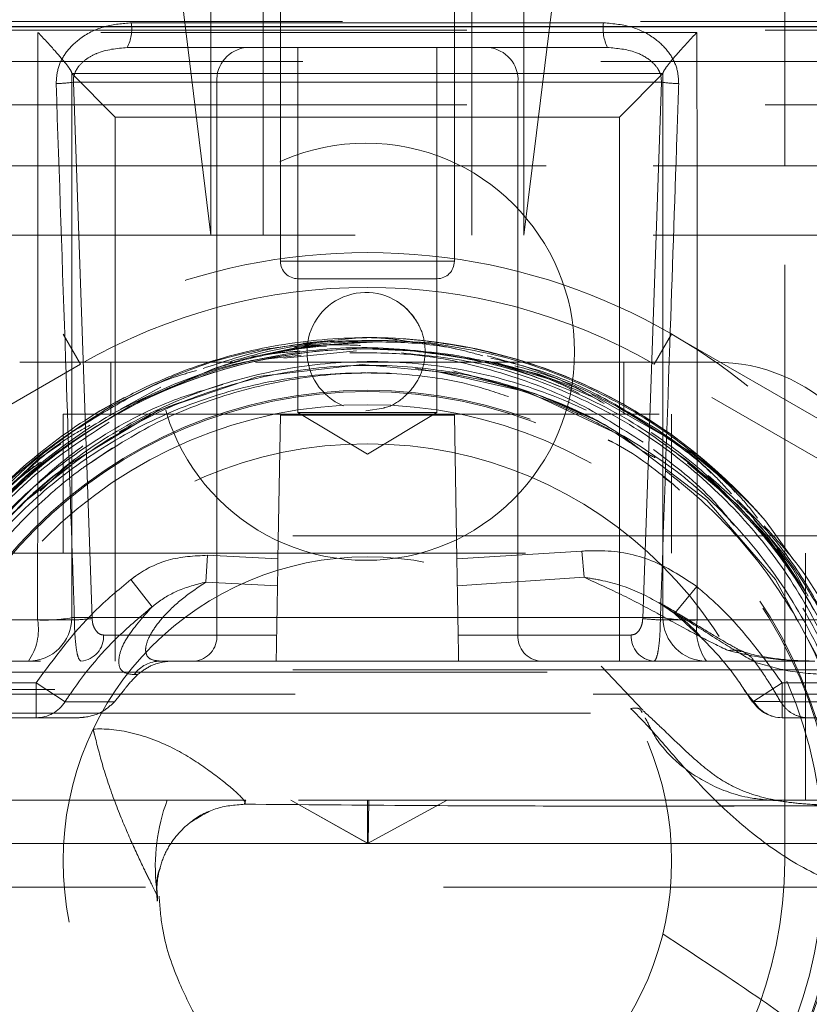
# Model space of a CAD drawing. Units: millimetres. Extents: x 108 to 11232, y 108 to 7911.
# Drawn here: x 3196 to 3242, y 1923 to 1980 of the extents above; entities that cross this region are included whole.
import ezdxf

# ---------------------------------------------------------------- set-up
doc = ezdxf.new("R2010")
doc.units = ezdxf.units.MM
doc.header["$LTSCALE"] = 27
doc.linetypes.add('SLD-Dashed', pattern=[1.905, 1.27, -0.635])
doc.linetypes.add('SLD-Solid', pattern=[0])

msp = doc.modelspace()

# ---------------------------------------------------------------- linework, layer by layer
at = {"color": 7, "linetype": 'SLD-Dashed', "lineweight": 18}
for p, q in [((3207.342, 1967.43), (3207.342, 4308.43)), ((3210.342, 1967.43), (3210.342, 4308.43)), ((3222.342, 4308.43), (3222.342, 1967.43)), ((3225.342, 4308.43), (3225.342, 1967.43)), ((3211.342, 1998.93), (3211.342, 1965.93)), ((3221.342, 1965.93), (3221.342, 1998.93)), ((3207.342, 1967.43), (3204.272, 1992.43)), ((3228.412, 1992.43), (3225.342, 1967.43)), ((3240.342, 1971.43), (3240.342, 1981.43)), ((3129.185, 1979.73), (3303.499, 1979.73)), ((3136.342, 1979.23), (3296.342, 1979.23)), ((3202.763, 1979.652), (3229.921, 1979.652)), ((3235.299, 1979.099), (3197.385, 1979.099)), ((3202.53, 1978.23), (3209.414, 1978.23)), ((3209.414, 1978.23), (3223.27, 1978.23)), ((3212.342, 1978.23), (3212.342, 1957.23)), ((3220.342, 1957.23), (3220.342, 1978.23)), ((3223.27, 1978.23), (3230.154, 1978.23)), ((3178.342, 1977.43), (3254.342, 1977.43)), ((3199.342, 1945.43), (3199.342, 1976.759)), ((3199.342, 1976.73), (3233.342, 1976.73)), ((3201.842, 1974.23), (3199.342, 1976.73)), ((3230.842, 1974.23), (3233.342, 1976.73)), ((3233.342, 1976.759), (3233.342, 1945.43)), ((3207.682, 1976.23), (3199.429, 1976.23)), ((3199.429, 1976.23), (3200.506, 1945.378)), ((3207.682, 1944.43), (3207.682, 1976.23)), ((3225.002, 1976.23), (3207.682, 1976.23)), ((3225.002, 1944.43), (3225.002, 1976.23)), ((3233.255, 1976.23), (3225.002, 1976.23)), ((3232.178, 1945.378), (3233.255, 1976.23)), ((3136.342, 1974.93), (3296.342, 1974.93)), ((3201.842, 1945.43), (3201.842, 1974.23)), ((3201.842, 1974.23), (3230.842, 1974.23)), ((3230.842, 1974.23), (3230.842, 1945.43)), ((3181.342, 1971.43), (3251.342, 1971.43)), ((3192.342, 1971.43), (3240.297, 1971.43)), ((3240.342, 1931.43), (3240.342, 1971.43)), ((3181.342, 1967.43), (3251.342, 1967.43)), ((3211.349, 1965.93), (3221.324, 1965.93)), ((3217.874, 1964.93), (3212.342, 1964.93)), ((3220.342, 1964.93), (3217.874, 1964.93)), ((3165.842, 1942.689), (3198.842, 1961.741)), ((3199.842, 1960.009), (3198.842, 1961.741)), ((3199.842, 1960.009), (3198.842, 1961.741)), ((3232.842, 1960.009), (3233.842, 1961.741)), ((3232.842, 1960.009), (3233.842, 1961.741)), ((3233.842, 1961.741), (3266.842, 1942.689)), ((3212.155, 1960.998), (3215.962, 1961.277)), ((3212.64, 1961.221), (3216.056, 1961.546)), ((3212.726, 1961.127), (3214.183, 1961.374)), ((3216.636, 1961.272), (3212.752, 1961.061)), ((3216.01, 1961.515), (3216.628, 1961.546)), ((3216.628, 1961.546), (3217.024, 1961.508)), ((3219.879, 1961.258), (3216.972, 1961.366)), ((3212.371, 1960.983), (3209.661, 1960.415)), ((3213.094, 1961.01), (3210.211, 1960.53)), ((3210.488, 1960.305), (3212.531, 1960.54)), ((3211.416, 1960.782), (3213.537, 1961.027)), ((3215.722, 1960.789), (3211.543, 1960.361)), ((3213.992, 1961.044), (3212.371, 1960.983)), ((3216.213, 1960.89), (3216.231, 1960.89)), ((3216.213, 1960.89), (3218.81, 1960.788)), ((3223.712, 1960.105), (3219.914, 1960.663)), ((3199.842, 1960.009), (3166.842, 1940.957)), ((3196.342, 1960.13), (3208.575, 1960.13)), ((3201.592, 1960.13), (3201.592, 1957.13)), ((3210.159, 1960.236), (3209.781, 1960.139)), ((3209.907, 1960.13), (3236.342, 1960.13)), ((3210.462, 1960.3), (3210.159, 1960.237)), ((3210.488, 1960.305), (3210.462, 1960.3)), ((3226.112, 1959.456), (3223.291, 1960.167)), ((3231.092, 1957.13), (3231.092, 1960.13)), ((3265.842, 1940.957), (3232.842, 1960.009)), ((3207.537, 1959.766), (3203.099, 1957.843)), ((3223.365, 1959.063), (3221.246, 1959.634)), ((3226.867, 1959.123), (3224.378, 1959.888)), ((3225.825, 1959.528), (3226.532, 1959.271)), ((3227.246, 1958.955), (3226.112, 1959.456)), ((3228.455, 1958.606), (3226.116, 1959.454)), ((3229.176, 1958.164), (3226.654, 1959.259)), ((3202.131, 1957.424), (3204.453, 1958.699)), ((3229.903, 1957.783), (3228.455, 1958.606)), ((3233.208, 1956), (3229.252, 1958.269)), ((3229.115, 1956.982), (3227.054, 1957.877)), ((3198.842, 1957.13), (3233.842, 1957.13)), ((3198.842, 1957.13), (3198.842, 1949.13)), ((3212.342, 1957.23), (3220.342, 1957.23)), ((3212.342, 1957.23), (3216.342, 1954.827)), ((3217.265, 1957.483), (3216.259, 1957.33)), ((3216.342, 1954.827), (3220.342, 1957.23)), ((3234.974, 1954.906), (3231.025, 1957.413)), ((3233.842, 1949.13), (3233.842, 1957.13)), ((3211.198, 1948.819), (3211.342, 1957.07)), ((3211.342, 1957.07), (3221.342, 1957.07)), ((3221.486, 1948.819), (3221.342, 1957.07)), ((3229.945, 1956.534), (3229.115, 1956.982)), ((3230.006, 1956.495), (3229.115, 1956.982)), ((3232.335, 1956.582), (3232.915, 1956.183)), ((3198.712, 1955.428), (3197.403, 1954.546)), ((3200.012, 1954.073), (3201.682, 1955.19)), ((3234.156, 1954.863), (3234.643, 1954.519)), ((3197.403, 1954.546), (3195.52, 1952.752)), ((3197.692, 1954.741), (3195.706, 1952.927)), ((3237.624, 1951.918), (3234.753, 1954.339)), ((3197.171, 1954.146), (3195.939, 1953.151)), ((3199.334, 1954.218), (3196.555, 1952.053)), ((3233.948, 1953.095), (3233.312, 1953.542)), ((3237.5, 1952.646), (3236.925, 1953.316)), ((3234.291, 1952.76), (3233.949, 1953.094)), ((3239.322, 1950.109), (3237.336, 1952.162)), ((3239.234, 1951), (3238.74, 1951.564)), ((3239.238, 1950.996), (3239.234, 1951)), ((3240.844, 1948.748), (3239.238, 1950.996)), ((3246.342, 1950.13), (3186.342, 1950.13)), ((3240.055, 1949.039), (3239.322, 1950.109)), ((3228.68, 1949.261), (3221.486, 1948.819)), ((3228.68, 1949.261), (3228.816, 1947.75)), ((3241.58, 1946.852), (3239.883, 1949.406)), ((3191.142, 1949.13), (3241.542, 1949.13)), ((3207.151, 1949.019), (3207.051, 1947.48)), ((3211.198, 1948.819), (3207.151, 1949.019)), ((3241.542, 1934.93), (3241.542, 1949.13)), ((3240.827, 1948.21), (3240.945, 1948.016)), ((3241.684, 1946.66), (3240.866, 1948.16)), ((3202.733, 1947.616), (3203.959, 1946.05)), ((3207.051, 1947.48), (3211.171, 1947.256)), ((3221.513, 1947.256), (3228.816, 1947.75)), ((3235.298, 1947.214), (3234.017, 1945.68)), ((3233.147, 1946.263), (3234.014, 1945.673)), ((3199.491, 1945.299), (3127.391, 1945.299)), ((3197.374, 1945.299), (3149.119, 1945.299)), ((3199.342, 1945.43), (3201.842, 1945.43)), ((3201.842, 1942.93), (3201.842, 1945.43)), ((3230.842, 1945.43), (3201.842, 1945.43)), ((3230.842, 1945.43), (3233.342, 1945.43)), ((3230.842, 1942.93), (3230.842, 1945.43)), ((3233.193, 1945.299), (3305.293, 1945.299)), ((3234.006, 1945.669), (3234.11, 1945.574)), ((3283.565, 1945.299), (3235.31, 1945.299)), ((3201.165, 1944.43), (3207.682, 1944.43)), ((3207.682, 1944.43), (3211.121, 1944.43)), ((3221.563, 1944.43), (3225.002, 1944.43)), ((3225.002, 1944.43), (3231.52, 1944.43)), ((3111.808, 1942.93), (3204.435, 1942.93)), ((3211.095, 1942.93), (3204.435, 1942.93)), ((3211.095, 1942.93), (3221.589, 1942.93)), ((3242.074, 1942.93), (3221.589, 1942.93)), ((3246.342, 1942.43), (3186.342, 1942.43)), ((3232.182, 1940.115), (3229.778, 1942.643)), ((3238.661, 1942.844), (3238.63, 1942.887)), ((3140.961, 1942.299), (3291.723, 1942.299)), ((3164.08, 1941.301), (3202.37, 1941.301)), ((3197.288, 1941.672), (3168.081, 1941.672)), ((3197.288, 1941.672), (3197.288, 1939.672)), ((3198.95, 1940.592), (3197.288, 1941.672)), ((3202.37, 1941.301), (3201.803, 1940.59)), ((3238.02, 1941.264), (3238.553, 1940.615)), ((3240.194, 1941.672), (3238.513, 1940.589)), ((3264.603, 1941.672), (3240.194, 1941.672)), ((3240.194, 1939.672), (3240.194, 1941.672)), ((3126.453, 1941.035), (3246.791, 1941.035)), ((3238.553, 1940.615), (3240.09, 1940.615)), ((3240.09, 1940.615), (3240.102, 1940.594)), ((3143.458, 1939.93), (3289.227, 1939.93)), ((3163.284, 1939.672), (3197.288, 1939.672)), ((3232.138, 1939.978), (3232.106, 1940.034)), ((3240.194, 1939.672), (3264.603, 1939.672)), ((3204.829, 1934.93), (3122.842, 1934.93)), ((3211.935, 1934.93), (3216.386, 1932.43)), ((3211.935, 1934.93), (3216.375, 1932.43)), ((3216.342, 1932.43), (3216.342, 1934.93)), ((3216.342, 1934.93), (3216.375, 1932.43)), ((3220.935, 1934.93), (3216.342, 1932.43)), ((3216.386, 1932.43), (3216.418, 1934.93)), ((3300.531, 1932.43), (3133.882, 1932.43)), ((3216.375, 1932.43), (3216.386, 1932.43)), ((3117.854, 1929.93), (3314.841, 1929.93)), ((3204.214, 1929.93), (3204.241, 1929.116))]:
    msp.add_line(p, q, dxfattribs=at)
at = {"color": 7, "linetype": 'SLD-Solid', "lineweight": 25}
msp.add_line((2831.342, 1979.43), (3662.778, 1979.43), dxfattribs=at)
at = {"color": 7, "linetype": 'SLD-Dashed', "lineweight": 18, "flags": 128}
for points in [[(3197.385, 1979.099), (3197.383, 1974.107), (3197.377, 1954.135), (3197.374, 1945.299)], [(3235.31, 1945.299), (3235.308, 1950.292), (3235.302, 1970.264), (3235.299, 1979.099)], [(3220.321, 1959.591), (3225.585, 1958.393), (3231.058, 1955.843), (3235.873, 1952.198), (3239.811, 1947.619), (3242.696, 1942.313), (3244.4, 1936.518), (3244.844, 1930.493), (3244.01, 1924.51), (3241.934, 1918.836), (3238.708, 1913.727), (3234.479, 1909.411), (3229.435, 1906.082), (3223.802, 1903.891), (3217.834, 1902.935), (3211.797, 1903.257), (3205.964, 1904.845), (3200.595, 1907.625), (3195.932, 1911.474), (3192.185, 1916.22), (3189.521, 1921.649), (3188.059, 1927.518), (3187.868, 1933.564), (3188.954, 1939.515), (3191.269, 1945.104), (3194.71, 1950.08), (3199.122, 1954.22), (3204.308, 1957.339), (3210.035, 1959.294), (3216.046, 1960), (3222.071, 1959.424), (3225.976, 1958.332), (3229.688, 1956.7), (3229.688, 1956.7)], [(3202.35, 1958.099), (3200.96, 1957.323), (3200.584, 1957.096)]]:
    msp.add_lwpolyline(points, dxfattribs=at)
at = {"color": 7, "linetype": 'SLD-Dashed', "lineweight": 18}
for centre, radius in [((3216.259, 1960.73), 12), ((3216.342, 1931.43), 35), ((3216.342, 1931.43), 27.079), ((3216.342, 1931.43), 27.004), ((3216.342, 1931.43), 26.251), ((3216.342, 1931.43), 24), ((3216.342, 1931.43), 17.5)]:
    msp.add_circle(centre, radius, dxfattribs=at)
for centre, radius, start, end in [((3200.346, 1979.319), 2.44, 333.5116, 7.8426), ((3232.338, 1979.319), 2.44, 172.1574, 206.4884), ((3209.558, 1976.355), 1.881, 94.4019, 183.8113), ((3223.126, 1976.355), 1.881, 356.1887, 85.5981), ((3197.965, 1988.429), 12.286, 272.2041, 276.8457), ((3234.719, 1988.429), 12.286, 263.1543, 267.7959), ((3212.342, 1965.93), 1, 180, 270), ((3220.342, 1965.93), 1, 270, 0), ((3216.342, 1931.43), 33, 60, 120), ((3216.257, 1960.749), 3.389, 44.9082, 247.2356), ((3216.259, 1960.73), 3.4, 21.1012, 60.6584), ((3216.342, 1931.43), 30.117, 40.5254, 90.5448), ((3216.342, 1931.43), 29.46, 90.2156, 140.1582), ((3236.342, 1950.13), 10, 0, 90), ((3204.342, 1946.43), 50, 180, 270), ((3228.342, 1946.43), 50, 270, 0), ((3196.842, 1945.43), 2.5, 270, 0), ((3194.24, 1944.759), 3.181, 324.8975, 9.7768), ((3197.797, 1953.808), 8.519, 267.1578, 280.4506), ((3199.025, 1957.933), 12.642, 272.1132, 276.7295), ((3233.659, 1957.933), 12.642, 263.2705, 267.8868), ((3234.887, 1953.808), 8.519, 259.5494, 272.8422), ((3235.842, 1945.43), 2.5, 180, 270), ((3238.444, 1944.759), 3.181, 170.2232, 215.1025), ((3199.757, 1944.337), 1.41, 274.4019, 3.8113), ((3206.275, 1944.337), 1.41, 274.4019, 3.8113), ((3226.41, 1944.337), 1.41, 176.1887, 265.5981), ((3232.927, 1944.337), 1.41, 176.1887, 265.5981), ((3204.448, 1941.055), 1.876, 90.3907, 144.2461), ((3197.284, 1941.641), 1.969, 270.125, 327.8071), ((3240.194, 1941.672), 2, 212.7885, 270), ((3240.206, 1941.592), 1.92, 210.5948, 269.6489), ((3214.827, 1931.161), 10.685, 159.3447, 186.6161), ((3209.675, 1934.713), 0.395, 146.6732, 182.4813)]:
    msp.add_arc(centre, radius, start, end, dxfattribs=at)
for points, knots in [([(3198.437, 1976.152), (3198.459, 1976.469), (3198.503, 1977.102), (3199.009, 1978.034), (3199.909, 1978.895), (3201.228, 1979.528), (3202.253, 1979.611), (3202.763, 1979.652)], [0, 0, 0, 0, 0.1521268, 0.3038613, 0.4994624, 0.7507461, 1, 1, 1, 1]), ([(3229.921, 1979.652), (3230.494, 1979.601), (3231.567, 1979.505), (3232.889, 1978.811), (3233.745, 1977.94), (3234.197, 1977.032), (3234.231, 1976.429), (3234.247, 1976.152)], [0, 0, 0, 0, 0.2797208, 0.5227357, 0.7105123, 0.8665106, 1, 1, 1, 1]), ([(3199.342, 1976.759), (3199.32, 1976.819), (3199.275, 1976.939), (3198.924, 1977.4), (3198.312, 1978.115), (3197.721, 1978.751), (3197.387, 1979.097), (3197.385, 1979.099)], [0, 0, 0, 0, 0.181543, 0.361612, 0.652444, 0.997637, 1, 1, 1, 1]), ([(3233.342, 1976.759), (3233.365, 1976.819), (3233.409, 1976.939), (3233.76, 1977.4), (3234.372, 1978.115), (3234.963, 1978.751), (3235.297, 1979.097), (3235.299, 1979.099)], [0, 0, 0, 0, 0.181543, 0.361612, 0.652444, 0.997637, 1, 1, 1, 1]), ([(3202.53, 1978.23), (3201.927, 1978.175), (3201.119, 1978.101), (3200.209, 1977.611), (3199.776, 1977.235), (3199.505, 1976.799), (3199.422, 1976.462), (3199.428, 1976.273), (3199.429, 1976.23)], [0, 0, 0, 0, 0.45561, 0.611013, 0.767245, 0.86839, 0.970404, 1, 1, 1, 1]), ([(3233.255, 1976.23), (3233.248, 1976.375), (3233.235, 1976.665), (3233.005, 1977.111), (3232.531, 1977.595), (3231.565, 1978.108), (3230.699, 1978.183), (3230.154, 1978.23)], [0, 0, 0, 0, 0.099487, 0.198446, 0.342302, 0.585702, 1, 1, 1, 1]), ([(3199.491, 1945.299), (3199.457, 1946.297), (3199.288, 1951.285), (3198.938, 1961.57), (3198.619, 1970.856), (3198.437, 1976.152)], [0, 0, 0, 0, 0.097005, 0.485023, 1, 1, 1, 1]), ([(3234.247, 1976.152), (3234.213, 1975.154), (3234.041, 1970.166), (3233.689, 1959.882), (3233.373, 1950.596), (3233.193, 1945.299)], [0, 0, 0, 0, 0.097005, 0.485023, 1, 1, 1, 1]), ([(3218.657, 1963.141), (3218.902, 1962.845), (3219.392, 1962.251), (3219.7, 1961.115), (3219.637, 1959.958), (3219.19, 1958.873), (3218.406, 1958.039), (3217.71, 1957.567), (3217.296, 1957.504), (3217.258, 1957.498)], [0, 0, 0, 0, 0.164259, 0.328517, 0.492742, 0.656629, 0.820251, 0.983821, 1, 1, 1, 1]), ([(3213.375, 1961.224), (3212.281, 1961.115), (3209.482, 1960.836), (3205.439, 1959.56), (3202.686, 1958.143), (3201.455, 1957.51)], [0, 0, 0, 0, 0.261928, 0.669961, 1, 1, 1, 1]), ([(3222.379, 1960.928), (3221.266, 1961.118), (3219.025, 1961.5), (3215.076, 1961.604), (3210.561, 1961.117), (3206.572, 1960.006), (3204.331, 1959.025), (3203.661, 1958.731)], [0, 0, 0, 0, 0.17672, 0.355724, 0.616827, 0.885504, 1, 1, 1, 1]), ([(3217.365, 1961.377), (3216.162, 1961.372), (3213.737, 1961.362), (3210.195, 1960.866), (3207.961, 1960.122), (3206.887, 1959.764)], [0, 0, 0, 0, 0.3384734, 0.6819863, 1, 1, 1, 1]), ([(3214.857, 1961.284), (3213.751, 1961.206), (3211.582, 1961.053), (3209.492, 1960.457), (3208.467, 1960.164)], [0, 0, 0, 0, 0.5100011, 1, 1, 1, 1]), ([(3215.954, 1961.089), (3215.489, 1961.109), (3213.463, 1961.198), (3211.465, 1960.79), (3209.926, 1960.475)], [0, 0, 0, 0, 0.229457, 1, 1, 1, 1]), ([(3222.976, 1960.492), (3222.518, 1960.623), (3220.982, 1961.06), (3218.244, 1961.322), (3215.991, 1961.297), (3214.857, 1961.284)], [0, 0, 0, 0, 0.174327, 0.584514, 1, 1, 1, 1]), ([(3216.056, 1961.546), (3216.527, 1961.538), (3217.604, 1961.521), (3218.665, 1961.33), (3219.262, 1961.222)], [0, 0, 0, 0, 0.4372802, 1, 1, 1, 1]), ([(3221.484, 1960.869), (3221.053, 1960.971), (3219.703, 1961.29), (3218.312, 1961.342), (3217.365, 1961.377)], [0, 0, 0, 0, 0.318749, 1, 1, 1, 1]), ([(3236.925, 1953.316), (3235.999, 1954.126), (3233.819, 1956.032), (3229.845, 1958.404), (3225.062, 1960.378), (3221.624, 1960.962), (3219.879, 1961.258)], [0, 0, 0, 0, 0.192848, 0.454031, 0.722789, 1, 1, 1, 1]), ([(3193.722, 1950.304), (3194.497, 1951.171), (3196.376, 1953.272), (3199.92, 1956.045), (3204.275, 1958.47), (3208.989, 1960.103), (3213.905, 1960.942), (3218.894, 1960.925), (3223.812, 1960.089), (3228.514, 1958.422), (3232.878, 1956.004), (3236.764, 1952.875), (3240.083, 1949.148), (3242.715, 1944.908), (3244.613, 1940.293), (3245.693, 1935.42), (3245.957, 1930.436), (3245.363, 1925.48), (3243.962, 1920.688), (3241.761, 1916.207), (3238.853, 1912.149), (3235.292, 1908.649), (3231.204, 1905.782), (3226.685, 1903.657), (3221.878, 1902.305), (3216.909, 1901.796), (3211.925, 1902.11), (3207.068, 1903.275), (3202.467, 1905.222), (3198.269, 1907.928), (3194.572, 1911.289), (3191.505, 1915.233), (3189.142, 1919.607), (3187.547, 1924.318), (3186.766, 1929.229), (3186.806, 1934.227), (3187.702, 1939.142), (3189.263, 1943.501), (3191.307, 1947.216), (3193.331, 1950.132), (3194.95, 1951.684), (3195.638, 1952.344)], [0, 0, 0, 0, 0.018536, 0.044955, 0.071373, 0.097791, 0.12421, 0.150631, 0.177053, 0.203478, 0.229903, 0.256332, 0.282761, 0.309193, 0.335625, 0.362061, 0.388496, 0.414935, 0.441374, 0.467817, 0.49426, 0.520706, 0.547152, 0.573601, 0.600051, 0.626504, 0.652957, 0.679413, 0.705869, 0.732329, 0.758789, 0.785252, 0.811715, 0.837805, 0.864272, 0.890738, 0.91721, 0.943682, 0.964253, 0.984823, 1, 1, 1, 1]), ([(3189.21, 1924.911), (3188.945, 1926.042), (3188.318, 1928.715), (3188.11, 1933.061), (3188.622, 1937.793), (3189.945, 1942.37), (3191.999, 1946.684), (3194.765, 1950.602), (3198.155, 1954.039), (3202.092, 1956.865), (3206.492, 1959.024), (3211.243, 1960.473), (3214.556, 1960.751), (3216.213, 1960.89)], [0, 0, 0, 0, 0.067421, 0.159217, 0.251018, 0.34279, 0.434564, 0.527284, 0.620006, 0.713665, 0.807326, 0.903663, 1, 1, 1, 1]), ([(3221.272, 1960.55), (3219.623, 1960.747), (3216.347, 1961.139), (3211.365, 1960.662), (3206.869, 1959.551), (3204.167, 1958.308), (3202.996, 1957.769)], [0, 0, 0, 0, 0.264573, 0.52572, 0.794441, 1, 1, 1, 1]), ([(3211.25, 1960.502), (3210.051, 1960.292), (3207.99, 1959.93), (3206.039, 1959.177), (3205.222, 1958.862)], [0, 0, 0, 0, 0.581351, 1, 1, 1, 1]), ([(3212.467, 1960.763), (3212.003, 1960.729), (3210.325, 1960.607), (3208.708, 1960.119), (3207.537, 1959.766)], [0, 0, 0, 0, 0.2760873, 1, 1, 1, 1]), ([(3215.322, 1960.665), (3216.511, 1960.666), (3219.346, 1960.67), (3223.746, 1959.707), (3228.271, 1958.043), (3230.927, 1956.336), (3232.198, 1955.519)], [0, 0, 0, 0, 0.198503, 0.473199, 0.748102, 1, 1, 1, 1]), ([(3218.81, 1960.788), (3217.983, 1960.839), (3217.124, 1960.893), (3216.264, 1960.89), (3216.231, 1960.89)], [0, 0, 0, 0, 0.962362, 1, 1, 1, 1]), ([(3218.298, 1960.658), (3219.723, 1960.516), (3222.793, 1960.21), (3227.318, 1958.727), (3231.747, 1956.497), (3235.721, 1953.519), (3239.15, 1949.938), (3241.905, 1945.822), (3243.963, 1941.312), (3245.139, 1936.526), (3245.614, 1932.948), (3245.431, 1931.031), (3245.404, 1930.749)], [0, 0, 0, 0, 0.096124, 0.206993, 0.317861, 0.42855, 0.539239, 0.649748, 0.760257, 0.870586, 0.980914, 1, 1, 1, 1]), ([(3235.785, 1953.574), (3234.518, 1954.584), (3231.972, 1956.613), (3227.534, 1958.819), (3223.104, 1960.259), (3220.122, 1960.626), (3218.81, 1960.788)], [0, 0, 0, 0, 0.258712, 0.519884, 0.788632, 1, 1, 1, 1]), ([(3227.419, 1958.72), (3226.271, 1959.182), (3224.277, 1959.985), (3222.166, 1960.382), (3221.272, 1960.55)], [0, 0, 0, 0, 0.576215, 1, 1, 1, 1]), ([(3238.74, 1951.564), (3237.4, 1952.901), (3234.876, 1955.421), (3230.37, 1958.217), (3226.219, 1960.012), (3223.464, 1960.67), (3222.379, 1960.928)], [0, 0, 0, 0, 0.295564, 0.556751, 0.825515, 1, 1, 1, 1]), ([(3223.225, 1960.495), (3224.594, 1960.122), (3226.955, 1959.477), (3229.073, 1958.26), (3229.963, 1957.748)], [0, 0, 0, 0, 0.5797097, 1, 1, 1, 1]), ([(3229.688, 1956.7), (3229.547, 1956.772), (3228.842, 1957.135), (3226.965, 1957.996), (3223.93, 1959.041), (3219.851, 1959.852), (3215.332, 1960.058), (3210.556, 1959.465), (3205.905, 1958.066), (3201.307, 1955.783), (3197.9, 1953.211), (3195.628, 1950.945), (3194.389, 1949.529), (3193.321, 1948.145), (3192.334, 1946.699), (3191.69, 1945.618), (3191.339, 1944.992), (3191.272, 1944.874), (3191.242, 1944.821), (3191.227, 1944.796), (3191.22, 1944.784), (3191.216, 1944.779), (3191.214, 1944.777), (3191.213, 1944.775), (3191.212, 1944.774), (3191.211, 1944.773), (3191.211, 1944.773), (3191.211, 1944.773), (3191.211, 1944.773), (3191.21, 1944.773), (3191.211, 1944.774), (3191.212, 1944.779), (3191.221, 1944.801), (3191.261, 1944.885), (3191.429, 1945.218), (3192.143, 1946.534), (3193.392, 1948.441), (3195.182, 1950.658), (3196.396, 1951.853), (3197.006, 1952.453)], [0, 0, 0, 0, 0.008755, 0.043793, 0.113985, 0.185466, 0.27279, 0.362645, 0.449947, 0.539784, 0.64484, 0.683913, 0.716889, 0.748666, 0.78041, 0.813517, 0.818114, 0.820066, 0.821, 0.821462, 0.821694, 0.821773, 0.821827, 0.821864, 0.821895, 0.821919, 0.821929, 0.821939, 0.821948, 0.821958, 0.821974, 0.822028, 0.822276, 0.823261, 0.827194, 0.842924, 0.905951, 0.952783, 1, 1, 1, 1]), ([(3197.006, 1952.453), (3197.883, 1953.216), (3199.975, 1955.035), (3203.763, 1957.283), (3208.259, 1959.079), (3213.005, 1960.07), (3218.167, 1960.282), (3223.304, 1959.53), (3228.206, 1957.842), (3232.492, 1955.517), (3236.318, 1952.493), (3239.6, 1948.878), (3242.219, 1944.751), (3244.128, 1940.243), (3245.24, 1935.471), (3245.555, 1930.573), (3245.028, 1925.688), (3243.704, 1920.949), (3241.588, 1916.501), (3238.767, 1912.454), (3235.292, 1908.946), (3231.282, 1906.049), (3226.833, 1903.88), (3222.078, 1902.464), (3217.153, 1901.895), (3212.076, 1902.091), (3208.785, 1902.968), (3207.091, 1903.419)], [0, 0, 0, 0, 0.028573, 0.068134, 0.107697, 0.147258, 0.186821, 0.234295, 0.274078, 0.313863, 0.353697, 0.393532, 0.433468, 0.473406, 0.513445, 0.553485, 0.593627, 0.63377, 0.674015, 0.714261, 0.754609, 0.794958, 0.83541, 0.875863, 0.916419, 0.956974, 1, 1, 1, 1]), ([(3209.926, 1960.475), (3209.841, 1960.456), (3208.932, 1960.255), (3208.055, 1959.936), (3207.26, 1959.646)], [0, 0, 0, 0, 0.0936326, 1, 1, 1, 1]), ([(3232.902, 1956.324), (3231.872, 1956.952), (3229.797, 1958.219), (3226.622, 1959.618), (3224.438, 1960.133), (3223.447, 1960.367)], [0, 0, 0, 0, 0.349882, 0.705025, 1, 1, 1, 1]), ([(3228.521, 1958.324), (3228.11, 1958.539), (3226.591, 1959.337), (3224.926, 1959.781), (3223.712, 1960.105)], [0, 0, 0, 0, 0.270403, 1, 1, 1, 1]), ([(3230.723, 1957.559), (3229.777, 1958.056), (3227.892, 1959.045), (3225.846, 1959.63), (3224.829, 1959.921)], [0, 0, 0, 0, 0.5024992, 1, 1, 1, 1]), ([(3193.722, 1950.304), (3193.017, 1949.38), (3191.309, 1947.143), (3189.256, 1943.15), (3187.697, 1938.43), (3186.981, 1933.505), (3187.085, 1928.536), (3188.041, 1923.663), (3189.784, 1919.024), (3192.296, 1914.758), (3195.471, 1910.972), (3199.245, 1907.791), (3203.464, 1905.295), (3208.034, 1903.551), (3212.821, 1902.601), (3217.716, 1902.454), (3222.562, 1903.149), (3227.222, 1904.632), (3231.553, 1906.893), (3235.444, 1909.83), (3238.769, 1913.389), (3241.457, 1917.44), (3243.405, 1921.888), (3244.591, 1926.586), (3244.951, 1931.414), (3244.511, 1936.225), (3243.252, 1940.884), (3241.246, 1945.263), (3238.52, 1949.228), (3235.199, 1952.663), (3231.355, 1955.483), (3227.102, 1957.611), (3222.54, 1959.013), (3217.807, 1959.611), (3213.043, 1959.423), (3208.397, 1958.408), (3203.957, 1956.688), (3201.325, 1954.944), (3200.012, 1954.073)], [0, 0, 0, 0, 0.0201502, 0.04879, 0.0774298, 0.1060753, 0.1347209, 0.1632816, 0.1918422, 0.2203175, 0.2487928, 0.2771825, 0.3055721, 0.3334705, 0.3616705, 0.3898702, 0.4180538, 0.4462371, 0.4743363, 0.5024354, 0.5304498, 0.5584641, 0.5863935, 0.6143228, 0.642167, 0.6700111, 0.6977698, 0.7255284, 0.7532014, 0.7808743, 0.8080662, 0.8355444, 0.8630223, 0.8904896, 0.9179567, 0.9453395, 0.9727222, 1, 1, 1, 1]), ([(3224.449, 1958.151), (3223.675, 1958.407), (3221.406, 1959.159), (3217.436, 1959.589), (3212.704, 1959.452), (3208.056, 1958.472), (3203.624, 1956.75), (3199.547, 1954.291), (3195.921, 1951.192), (3192.875, 1947.515), (3190.62, 1943.642), (3188.997, 1939.47), (3187.985, 1935.16), (3187.927, 1932.047), (3187.899, 1930.533)], [0, 0, 0, 0, 0.045668, 0.13379, 0.221912, 0.31028, 0.398649, 0.487281, 0.575912, 0.664807, 0.753701, 0.825816, 0.915305, 1, 1, 1, 1]), ([(3206.52, 1959.654), (3206.134, 1959.544), (3204.662, 1959.127), (3202.249, 1957.932), (3200.33, 1956.721), (3199.364, 1956.111)], [0, 0, 0, 0, 0.149971, 0.572229, 1, 1, 1, 1]), ([(3219.113, 1959.762), (3220.682, 1959.532), (3224.127, 1959.027), (3228.051, 1957.42), (3230.87, 1955.948), (3232.124, 1955.001), (3232.759, 1954.699), (3232.886, 1954.639)], [0, 0, 0, 0, 0.319264, 0.700583, 0.842096, 0.968337, 1, 1, 1, 1]), ([(3208.03, 1958.838), (3207.033, 1958.548), (3204.484, 1957.805), (3200.703, 1955.752), (3196.819, 1952.834), (3193.477, 1949.284), (3190.784, 1945.219), (3188.793, 1940.759), (3187.587, 1936.018), (3187.194, 1931.142), (3187.557, 1926.398), (3188.438, 1923.42), (3188.856, 1922.006)], [0, 0, 0, 0, 0.067036, 0.171376, 0.275812, 0.380252, 0.484957, 0.589665, 0.694639, 0.799616, 0.90486, 1, 1, 1, 1]), ([(3205.222, 1958.862), (3204.11, 1958.363), (3201.868, 1957.358), (3198.426, 1955.114), (3195.431, 1952.5), (3192.901, 1949.619), (3191.702, 1947.791), (3191.098, 1946.872)], [0, 0, 0, 0, 0.193956, 0.390947, 0.65202, 0.82494, 1, 1, 1, 1]), ([(3203.661, 1958.731), (3202.822, 1958.312), (3200.491, 1957.149), (3196.962, 1954.623), (3193.021, 1950.813), (3191.016, 1947.595), (3189.921, 1945.839)], [0, 0, 0, 0, 0.146892, 0.408077, 0.676837, 1, 1, 1, 1]), ([(3202.996, 1957.769), (3201.236, 1956.742), (3198.059, 1954.889), (3194.232, 1951.172), (3191.643, 1947.802), (3190.413, 1945.516), (3189.958, 1944.67)], [0, 0, 0, 0, 0.324329, 0.585539, 0.846693, 1, 1, 1, 1]), ([(3202.062, 1956.107), (3202.992, 1956.655), (3204.213, 1957.375), (3205.558, 1957.797), (3205.879, 1957.898)], [0, 0, 0, 0, 0.76151, 1, 1, 1, 1]), ([(3201.455, 1957.51), (3199.781, 1956.423), (3196.706, 1954.428), (3192.995, 1950.508), (3190.473, 1946.903), (3189.305, 1944.452), (3188.873, 1943.546)], [0, 0, 0, 0, 0.31253, 0.573731, 0.842509, 1, 1, 1, 1]), ([(3237.282, 1952.554), (3236.963, 1952.906), (3235.879, 1954.101), (3233.666, 1955.786), (3231.708, 1956.966), (3230.723, 1957.559)], [0, 0, 0, 0, 0.172106, 0.583308, 1, 1, 1, 1]), ([(3201.496, 1956.678), (3200.202, 1955.837), (3197.524, 1954.097), (3194.09, 1950.645), (3191.193, 1946.623), (3189.013, 1942.169), (3187.628, 1937.414), (3187.042, 1932.498), (3187.325, 1927.566), (3188.374, 1922.636), (3189.806, 1919.582), (3190.539, 1918.017)], [0, 0, 0, 0, 0.104268, 0.21587, 0.327292, 0.438713, 0.549954, 0.661194, 0.772254, 0.883313, 1, 1, 1, 1]), ([(3217.837, 1902.613), (3218.295, 1902.615), (3220.383, 1902.623), (3224.042, 1903.456), (3228.632, 1905.131), (3232.869, 1907.597), (3236.62, 1910.736), (3239.799, 1914.451), (3242.291, 1918.652), (3244.056, 1923.202), (3245.013, 1927.985), (3245.169, 1932.854), (3244.487, 1937.676), (3243.022, 1942.313), (3240.786, 1946.631), (3237.819, 1950.562), (3234.145, 1954.065), (3231.19, 1955.812), (3229.688, 1956.7)], [0, 0, 0, 0, 0.01837, 0.083664, 0.148851, 0.214039, 0.279119, 0.344199, 0.409171, 0.474144, 0.539008, 0.603873, 0.66863, 0.733387, 0.798035, 0.862684, 0.930227, 1, 1, 1, 1]), ([(3199.364, 1956.111), (3198.473, 1955.469), (3196.641, 1954.149), (3195.119, 1952.481), (3194.339, 1951.626)], [0, 0, 0, 0, 0.48704, 1, 1, 1, 1]), ([(3200.371, 1956.499), (3199.944, 1956.259), (3198.183, 1955.27), (3196.704, 1953.879), (3195.584, 1952.826)], [0, 0, 0, 0, 0.242681, 1, 1, 1, 1]), ([(3232.669, 1956.089), (3233.717, 1955.347), (3235.326, 1954.208), (3236.701, 1952.801), (3237.18, 1952.311)], [0, 0, 0, 0, 0.651583, 1, 1, 1, 1]), ([(3236.118, 1953.743), (3235.802, 1954.06), (3234.828, 1955.037), (3233.679, 1955.805), (3232.902, 1956.324)], [0, 0, 0, 0, 0.324341, 1, 1, 1, 1]), ([(3233.949, 1953.094), (3232.828, 1953.996), (3231.637, 1954.955), (3230.269, 1955.612), (3230.188, 1955.651)], [0, 0, 0, 0, 0.94033, 1, 1, 1, 1]), ([(3232.789, 1955.105), (3234.014, 1954.179), (3235.718, 1952.888), (3237.039, 1951.221), (3237.411, 1950.751)], [0, 0, 0, 0, 0.718413, 1, 1, 1, 1]), ([(3238.785, 1951.158), (3238.47, 1951.56), (3237.365, 1952.967), (3235.971, 1954.098), (3234.974, 1954.906)], [0, 0, 0, 0, 0.28523, 1, 1, 1, 1]), ([(3197.553, 1954.377), (3197.201, 1954.122), (3195.85, 1953.145), (3194.74, 1951.891), (3193.92, 1950.965)], [0, 0, 0, 0, 0.260921, 1, 1, 1, 1]), ([(3235.848, 1953.436), (3235.666, 1953.621), (3235.288, 1954.007), (3234.864, 1954.344), (3234.643, 1954.519)], [0, 0, 0, 0, 0.47856, 1, 1, 1, 1]), ([(3200.012, 1954.073), (3199.885, 1953.978), (3199.248, 1953.505), (3197.641, 1952.189), (3195.374, 1949.914), (3192.663, 1946.327), (3190.906, 1942.912), (3189.894, 1940.047), (3189.457, 1938.528), (3189.142, 1937.169), (3188.913, 1935.916), (3188.751, 1934.748), (3188.644, 1933.656), (3188.583, 1932.631), (3188.559, 1931.653), (3188.568, 1930.7), (3188.608, 1929.751), (3188.681, 1928.796), (3188.788, 1927.82), (3188.934, 1926.807), (3189.108, 1925.838), (3189.292, 1924.959), (3189.424, 1924.404), (3189.487, 1924.11), (3189.497, 1924.055), (3189.501, 1924.03), (3189.502, 1924.018), (3189.502, 1924.013), (3189.502, 1924.009), (3189.502, 1924.006), (3189.502, 1924.004), (3189.501, 1924.003), (3189.501, 1924.002), (3189.5, 1924.002), (3189.499, 1924.003), (3189.497, 1924.004), (3189.491, 1924.013), (3189.473, 1924.053), (3189.413, 1924.22), (3189.322, 1924.514), (3189.248, 1924.778), (3189.21, 1924.911)], [0, 0, 0, 0, 0.013677, 0.068413, 0.179119, 0.289823, 0.455237, 0.507691, 0.551882, 0.59151, 0.627938, 0.661757, 0.69324, 0.72252, 0.750328, 0.777612, 0.804787, 0.832213, 0.86026, 0.889418, 0.920556, 0.945138, 0.966956, 0.969758, 0.97109, 0.97175, 0.971974, 0.972127, 0.972233, 0.972323, 0.972389, 0.972418, 0.972447, 0.972472, 0.972501, 0.97255, 0.972708, 0.973445, 0.976371, 0.988058, 1, 1, 1, 1]), ([(3196.555, 1952.053), (3196.67, 1952.161), (3197.25, 1952.702), (3197.968, 1953.368), (3198.643, 1953.828), (3198.793, 1953.93)], [0, 0, 0, 0, 0.162598, 0.813327, 1, 1, 1, 1]), ([(3237.18, 1952.311), (3236.87, 1952.62), (3236.369, 1953.118), (3235.81, 1953.549), (3235.598, 1953.714)], [0, 0, 0, 0, 0.619551, 1, 1, 1, 1]), ([(3245.148, 1937.677), (3244.839, 1938.882), (3244.125, 1941.67), (3242.2, 1945.825), (3239.435, 1950.037), (3237.006, 1952.391), (3235.785, 1953.574)], [0, 0, 0, 0, 0.198849, 0.460029, 0.728786, 1, 1, 1, 1]), ([(3240.866, 1948.16), (3240.063, 1949.271), (3238.619, 1951.267), (3236.764, 1952.884), (3235.941, 1953.602)], [0, 0, 0, 0, 0.556322, 1, 1, 1, 1]), ([(3209.365, 1903.426), (3207.88, 1903.872), (3204.838, 1904.786), (3200.61, 1907.113), (3196.76, 1910.117), (3193.468, 1913.726), (3190.845, 1917.84), (3188.937, 1922.326), (3187.828, 1927.07), (3187.516, 1931.927), (3188.042, 1936.762), (3189.355, 1941.442), (3191.457, 1945.815), (3193.914, 1949.371), (3195.8, 1951.286), (3196.555, 1952.053)], [0, 0, 0, 0, 0.075814, 0.155399, 0.234853, 0.314307, 0.393631, 0.472954, 0.552147, 0.631339, 0.7104, 0.789461, 0.86839, 0.947319, 1, 1, 1, 1]), ([(3191.726, 1945.8), (3192.392, 1946.9), (3193.868, 1949.339), (3195.894, 1951.35), (3197.006, 1952.453)], [0, 0, 0, 0, 0.451148, 1, 1, 1, 1]), ([(3243.447, 1943.892), (3242.911, 1944.95), (3241.831, 1947.08), (3239.896, 1949.907), (3238.329, 1951.482), (3237.612, 1952.203)], [0, 0, 0, 0, 0.348255, 0.701587, 1, 1, 1, 1]), ([(3242.013, 1945.878), (3241.414, 1946.937), (3240.182, 1949.117), (3238.493, 1950.967), (3237.624, 1951.918)], [0, 0, 0, 0, 0.485719, 1, 1, 1, 1]), ([(3242.245, 1946.083), (3241.721, 1946.97), (3240.662, 1948.761), (3239.265, 1950.304), (3238.559, 1951.083)], [0, 0, 0, 0, 0.494901, 1, 1, 1, 1]), ([(3245.911, 1936.792), (3245.739, 1937.622), (3245.229, 1940.083), (3243.728, 1944.043), (3241.673, 1947.964), (3239.835, 1949.973), (3239.155, 1950.716)], [0, 0, 0, 0, 0.162071, 0.480337, 0.807833, 1, 1, 1, 1]), ([(3228.68, 1949.261), (3229.12, 1949.276), (3230.532, 1949.325), (3232.903, 1948.809), (3234.507, 1947.74), (3235.298, 1947.214)], [0, 0, 0, 0, 0.187066, 0.599178, 1, 1, 1, 1]), ([(3202.733, 1947.616), (3202.829, 1947.689), (3203.474, 1948.175), (3204.919, 1948.905), (3206.381, 1948.979), (3207.151, 1949.019)], [0, 0, 0, 0, 0.077106, 0.514101, 1, 1, 1, 1]), ([(3211.198, 1948.819), (3211.194, 1948.594), (3211.186, 1948.146), (3211.177, 1947.608), (3211.172, 1947.356), (3211.171, 1947.256)], [0, 0, 0, 0, 0.376109, 0.75222, 1, 1, 1, 1]), ([(3221.486, 1948.819), (3221.49, 1948.594), (3221.498, 1948.146), (3221.507, 1947.608), (3221.512, 1947.356), (3221.513, 1947.256)], [0, 0, 0, 0, 0.376109, 0.75222, 1, 1, 1, 1]), ([(3202.733, 1947.616), (3202.016, 1947.021), (3199.937, 1945.295), (3198.337, 1943.106), (3197.288, 1941.672)], [0, 0, 0, 0, 0.344548, 1, 1, 1, 1]), ([(3204.435, 1942.93), (3204.234, 1942.951), (3203.825, 1942.992), (3203.563, 1943.341), (3203.586, 1943.901), (3203.937, 1944.651), (3204.632, 1945.545), (3205.638, 1946.519), (3206.579, 1947.159), (3207.051, 1947.48)], [0, 0, 0, 0, 0.140321, 0.28477, 0.425506, 0.570995, 0.710409, 0.854674, 1, 1, 1, 1]), ([(3207.051, 1947.48), (3206.498, 1947.337), (3205.462, 1947.069), (3204.472, 1946.468), (3204.025, 1946.103), (3203.959, 1946.05)], [0, 0, 0, 0, 0.495019, 0.926394, 1, 1, 1, 1]), ([(3234.034, 1945.7), (3233.415, 1946.092), (3232.131, 1946.904), (3230.318, 1947.503), (3229.174, 1947.691), (3228.816, 1947.75)], [0, 0, 0, 0, 0.389877, 0.809322, 1, 1, 1, 1]), ([(3228.816, 1947.75), (3229.637, 1947.373), (3231.297, 1946.613), (3233.475, 1945.431), (3235.46, 1944.324), (3236.551, 1943.799), (3237.102, 1943.534)], [0, 0, 0, 0, 0.236907, 0.478643, 0.736607, 1, 1, 1, 1]), ([(3211.171, 1947.256), (3211.161, 1946.676), (3211.14, 1945.501), (3211.117, 1944.179), (3211.101, 1943.251), (3211.096, 1942.948), (3211.095, 1942.933), (3211.095, 1942.93)], [0, 0, 0, 0, 0.22133, 0.447784, 0.694292, 0.947945, 1, 1, 1, 1]), ([(3221.513, 1947.256), (3221.523, 1946.676), (3221.544, 1945.501), (3221.567, 1944.179), (3221.583, 1943.251), (3221.589, 1942.948), (3221.589, 1942.933), (3221.589, 1942.93)], [0, 0, 0, 0, 0.22133, 0.447784, 0.694292, 0.947945, 1, 1, 1, 1]), ([(3240.194, 1941.672), (3239.114, 1943.158), (3237.652, 1945.167), (3235.785, 1946.79), (3235.298, 1947.214)], [0, 0, 0, 0, 0.739264, 1, 1, 1, 1]), ([(3198.95, 1940.592), (3199.012, 1940.686), (3199.905, 1942.042), (3201.49, 1943.982), (3203.305, 1945.502), (3203.959, 1946.05)], [0, 0, 0, 0, 0.045436, 0.655454, 1, 1, 1, 1]), ([(3203.959, 1946.05), (3203.408, 1945.431), (3202.522, 1944.435), (3202.058, 1943.335), (3202.005, 1942.659), (3202.276, 1942.229), (3202.707, 1942.177), (3202.926, 1942.151)], [0, 0, 0, 0, 0.288891, 0.464557, 0.646183, 0.820443, 1, 1, 1, 1]), ([(3238.037, 1943.416), (3237.803, 1943.537), (3237.276, 1943.809), (3236.194, 1944.456), (3234.81, 1945.291), (3233.765, 1945.941), (3233.135, 1946.289), (3233.126, 1946.294)], [0, 0, 0, 0, 0.199051, 0.44699, 0.715407, 0.995615, 1, 1, 1, 1]), ([(3199.866, 1942.93), (3199.82, 1942.961), (3199.729, 1943.022), (3199.613, 1943.497), (3199.531, 1944.186), (3199.497, 1944.835), (3199.492, 1945.209), (3199.491, 1945.299)], [0, 0, 0, 0, 0.239829, 0.479361, 0.710738, 0.929661, 1, 1, 1, 1]), ([(3200.506, 1945.378), (3200.515, 1945.284), (3200.532, 1945.096), (3200.627, 1944.827), (3200.785, 1944.586), (3200.979, 1944.45), (3201.114, 1944.436), (3201.165, 1944.43)], [0, 0, 0, 0, 0.160853, 0.320958, 0.542654, 0.82879, 1, 1, 1, 1]), ([(3231.52, 1944.43), (3231.604, 1944.444), (3231.765, 1944.471), (3231.967, 1944.671), (3232.099, 1944.927), (3232.163, 1945.171), (3232.174, 1945.322), (3232.178, 1945.378)], [0, 0, 0, 0, 0.2858011, 0.5451691, 0.7427637, 0.9040645, 1, 1, 1, 1]), ([(3233.193, 1945.299), (3233.188, 1945.047), (3233.177, 1944.528), (3233.117, 1943.834), (3233.027, 1943.288), (3232.922, 1942.978), (3232.849, 1942.945), (3232.819, 1942.93)], [0, 0, 0, 0, 0.195206, 0.400884, 0.613574, 0.837222, 1, 1, 1, 1]), ([(3238.63, 1942.887), (3238.63, 1942.888), (3238.118, 1943.162), (3236.97, 1943.849), (3235.363, 1944.882), (3234.306, 1945.533), (3234.034, 1945.7)], [0, 0, 0, 0, 0.000521, 0.420739, 0.850971, 1, 1, 1, 1]), ([(3234.034, 1945.7), (3234.501, 1945.329), (3235.078, 1944.87), (3235.535, 1944.297), (3235.622, 1944.187)], [0, 0, 0, 0, 0.808827, 1, 1, 1, 1]), ([(3234.11, 1945.574), (3234.674, 1945.078), (3235.902, 1943.998), (3237.367, 1942.307), (3238.166, 1941.067), (3238.486, 1940.571)], [0, 0, 0, 0, 0.337451, 0.734683, 1, 1, 1, 1]), ([(3237.826, 1943.471), (3237.782, 1943.492), (3237.567, 1943.592), (3237.306, 1943.57), (3237.108, 1943.535), (3237.102, 1943.534)], [0, 0, 0, 0, 0.202396, 0.975791, 1, 1, 1, 1]), ([(3237.102, 1943.534), (3237.899, 1943.353), (3239.5, 1942.988), (3241.214, 1942.95), (3242.074, 1942.93)], [0, 0, 0, 0, 0.49792, 1, 1, 1, 1]), ([(3241.962, 1942.935), (3241.851, 1942.934), (3241.077, 1942.926), (3239.717, 1943.069), (3238.522, 1943.269), (3237.888, 1943.502), (3237.845, 1943.518)], [0, 0, 0, 0, 0.0739525, 0.5164197, 0.9675669, 1, 1, 1, 1]), ([(3205.265, 1942.93), (3205.262, 1942.93), (3205.209, 1942.93), (3204.737, 1942.919), (3203.96, 1942.788), (3203.362, 1942.335), (3203.119, 1942.151)], [0, 0, 0, 0, 0.003376, 0.06947, 0.622226, 1, 1, 1, 1]), ([(3238.63, 1942.887), (3238.507, 1943.05), (3238.338, 1943.272), (3238.091, 1943.362), (3238.024, 1943.387)], [0, 0, 0, 0, 0.7310124, 1, 1, 1, 1]), ([(3240.09, 1940.615), (3239.916, 1940.917), (3239.472, 1941.686), (3238.967, 1942.406), (3238.661, 1942.844)], [0, 0, 0, 0, 0.391998, 1, 1, 1, 1]), ([(3243.315, 1942.146), (3242.522, 1942.168), (3240.929, 1942.211), (3239.419, 1942.632), (3238.661, 1942.844)], [0, 0, 0, 0, 0.497638, 1, 1, 1, 1]), ([(3203.119, 1942.151), (3202.896, 1941.919), (3202.639, 1941.651), (3202.402, 1941.343), (3202.37, 1941.301)], [0, 0, 0, 0, 0.865786, 1, 1, 1, 1]), ([(3202.926, 1942.151), (3202.952, 1942.151), (3203.016, 1942.151), (3203.081, 1942.151), (3203.119, 1942.151)], [0, 0, 0, 0, 0.42358, 1, 1, 1, 1]), ([(3201.803, 1940.59), (3201.443, 1940.59), (3200.222, 1940.59), (3199.476, 1940.591), (3198.95, 1940.592)], [0, 0, 0, 0, 0.294347, 1, 1, 1, 1]), ([(3199.632, 1939.672), (3199.634, 1939.672), (3199.773, 1939.672), (3200.279, 1939.708), (3201.068, 1939.917), (3201.584, 1940.39), (3201.803, 1940.59)], [0, 0, 0, 0, 0.00322, 0.176364, 0.649985, 1, 1, 1, 1]), ([(3232.106, 1940.034), (3232.097, 1940.05), (3231.982, 1940.265), (3231.78, 1940.245), (3231.487, 1940.202), (3231.485, 1940.202)], [0, 0, 0, 0, 0.076458, 0.993395, 1, 1, 1, 1]), ([(3231.485, 1940.202), (3231.489, 1940.198), (3232.094, 1939.612), (3233.25, 1938.33), (3235.217, 1936.028), (3237.515, 1933.741), (3240.396, 1931.53), (3243.601, 1929.894), (3247.458, 1928.878), (3252.148, 1928.609), (3255.694, 1928.893), (3257.469, 1929.034)], [0, 0, 0, 0, 0.0005838, 0.0792846, 0.1579628, 0.2919832, 0.4266464, 0.5608255, 0.694182, 0.8469579, 1, 1, 1, 1]), ([(3240.102, 1940.594), (3240.627, 1940.595), (3241.681, 1940.596), (3243.99, 1940.594), (3245.891, 1940.593), (3247.057, 1940.592)], [0, 0, 0, 0, 0.2768886, 0.5564382, 1, 1, 1, 1]), ([(3241.684, 1939.672), (3241.678, 1939.672), (3241.474, 1939.673), (3241.061, 1939.75), (3240.497, 1940.061), (3240.233, 1940.416), (3240.102, 1940.594)], [0, 0, 0, 0, 0.009657, 0.327081, 0.663513, 1, 1, 1, 1]), ([(3197.288, 1939.672), (3197.598, 1939.672), (3198.219, 1939.672), (3199.16, 1939.672), (3199.632, 1939.672)], [0, 0, 0, 0, 0.499213, 1, 1, 1, 1]), ([(3245.075, 1934.596), (3244.717, 1934.597), (3243.788, 1934.598), (3242.414, 1934.654), (3241.028, 1934.74), (3239.781, 1934.917), (3238.585, 1935.205), (3237.456, 1935.652), (3236.503, 1936.199), (3235.569, 1936.926), (3234.524, 1937.864), (3233.427, 1938.94), (3232.578, 1939.726), (3232.207, 1940.07)], [0, 0, 0, 0, 0.053534, 0.138976, 0.222924, 0.307041, 0.413356, 0.529014, 0.648057, 0.73024, 0.817472, 0.920119, 1, 1, 1, 1]), ([(3240.103, 1934.886), (3239.508, 1934.929), (3237.952, 1935.04), (3235.976, 1935.797), (3234.151, 1937.003), (3232.91, 1938.398), (3232.478, 1939.39), (3232.342, 1939.62), (3232.31, 1939.674)], [0, 0, 0, 0, 0.134201, 0.350425, 0.567786, 0.784464, 0.950204, 1, 1, 1, 1]), ([(3200.569, 1939.01), (3200.571, 1939.01), (3201.197, 1939.063), (3202.784, 1938.919), (3205.262, 1937.966), (3207.216, 1936.672), (3208.616, 1935.581), (3209.375, 1934.826), (3209.312, 1934.741), (3209.28, 1934.696)], [0, 0, 0, 0, 0.000652, 0.176815, 0.353376, 0.511789, 0.670422, 0.827853, 1, 1, 1, 1]), ([(3204.241, 1929.116), (3204.276, 1929.194), (3204.33, 1929.311), (3203.917, 1930.121), (3203.413, 1931.131), (3202.703, 1932.656), (3201.861, 1934.658), (3201.131, 1936.762), (3200.769, 1938.207), (3200.603, 1938.871), (3200.577, 1938.974), (3200.571, 1939), (3200.569, 1939.006), (3200.569, 1939.01)], [0, 0, 0, 0, 0.212138, 0.32111, 0.430091, 0.57125, 0.713444, 0.856255, 0.976661, 0.99438, 0.998648, 0.999243, 1, 1, 1, 1]), ([(3209.345, 1934.93), (3209.336, 1934.93), (3209.315, 1934.93), (3209.27, 1934.93), (3209.16, 1934.93), (3208.886, 1934.93), (3208.222, 1934.93), (3206.835, 1934.93), (3205.603, 1934.93), (3204.933, 1934.93), (3204.829, 1934.93)], [0, 0, 0, 0, 0.00429, 0.010045, 0.026118, 0.098177, 0.386809, 0.677897, 0.950055, 1, 1, 1, 1]), ([(3209.28, 1934.696), (3208.706, 1934.651), (3207.574, 1934.563), (3206.624, 1933.943), (3206.156, 1933.636)], [0, 0, 0, 0, 0.506362, 1, 1, 1, 1]), ([(3209.28, 1934.696), (3212.568, 1934.669), (3218.293, 1934.622), (3226.158, 1934.589), (3230.681, 1934.589), (3232.795, 1934.588)], [0, 0, 0, 0, 0.418111, 0.728119, 1, 1, 1, 1]), ([(3246.677, 1934.93), (3243.46, 1934.93), (3237.026, 1934.93), (3227.498, 1934.93), (3218.251, 1934.93), (3212.32, 1934.93), (3209.345, 1934.93)], [0, 0, 0, 0, 0.264755, 0.529533, 0.764004, 1, 1, 1, 1]), ([(3232.08, 1934.587), (3235.251, 1934.59), (3239.647, 1934.593), (3244.024, 1934.617), (3245.243, 1934.624)], [0, 0, 0, 0, 0.721361, 1, 1, 1, 1]), ([(3236.555, 1934.596), (3238, 1934.599), (3241.585, 1934.606), (3245.075, 1934.633), (3247.158, 1934.649)], [0, 0, 0, 0, 0.402974, 1, 1, 1, 1]), ([(3204.271, 1929.351), (3204.256, 1929.497), (3204.211, 1929.92), (3204.314, 1930.808), (3204.664, 1931.868), (3205.305, 1932.898), (3206.169, 1933.706), (3206.878, 1934.161), (3207.233, 1934.276), (3207.263, 1934.286)], [0, 0, 0, 0, 0.08863, 0.257366, 0.435264, 0.617386, 0.810214, 0.983546, 1, 1, 1, 1]), ([(3216.2, 1932.43), (3214.642, 1932.43), (3210.502, 1932.43), (3200.906, 1932.43), (3191.228, 1932.43), (3181.669, 1932.43), (3172.783, 1932.43), (3164.614, 1932.43), (3157.326, 1932.43), (3151.038, 1932.43), (3145.805, 1932.43), (3141.932, 1932.43), (3138.646, 1932.43), (3139.103, 1932.43), (3135.461, 1932.43), (3133.941, 1932.43)], [0, 0, 0, 0, 0.049026, 0.130307, 0.211588, 0.292867, 0.374144, 0.455235, 0.536342, 0.617454, 0.698563, 0.779669, 0.860777, 0.941884, 1, 1, 1, 1]), ([(3204.422, 1931.009), (3204.39, 1930.938), (3204.239, 1930.6), (3204.225, 1930.225), (3204.214, 1929.93)], [0, 0, 0, 0, 0.212882, 1, 1, 1, 1]), ([(3214.106, 1915.984), (3213.627, 1916.142), (3212.671, 1916.458), (3212.091, 1916.767), (3211.992, 1916.799), (3211.553, 1917.041), (3210.789, 1917.544), (3209.803, 1918.358), (3208.915, 1919.202), (3207.804, 1920.458), (3206.555, 1922.24), (3205.364, 1924.648), (3204.529, 1927.117), (3204.409, 1928.798), (3204.365, 1929.412)], [0, 0, 0, 0, 0.111024, 0.221605, 0.273683, 0.324982, 0.428943, 0.48333, 0.540263, 0.610322, 0.698912, 0.805726, 0.928988, 1, 1, 1, 1]), ([(3245.206, 1918.741), (3244.289, 1919.496), (3242.456, 1921.006), (3238.489, 1923.843), (3235.29, 1925.951), (3233.333, 1927.24)], [0, 0, 0, 0, 0.279531, 0.559328, 1, 1, 1, 1])]:
    msp.add_open_spline(points, degree=3, knots=knots, dxfattribs=at)

doc.saveas('drawing.dxf')
